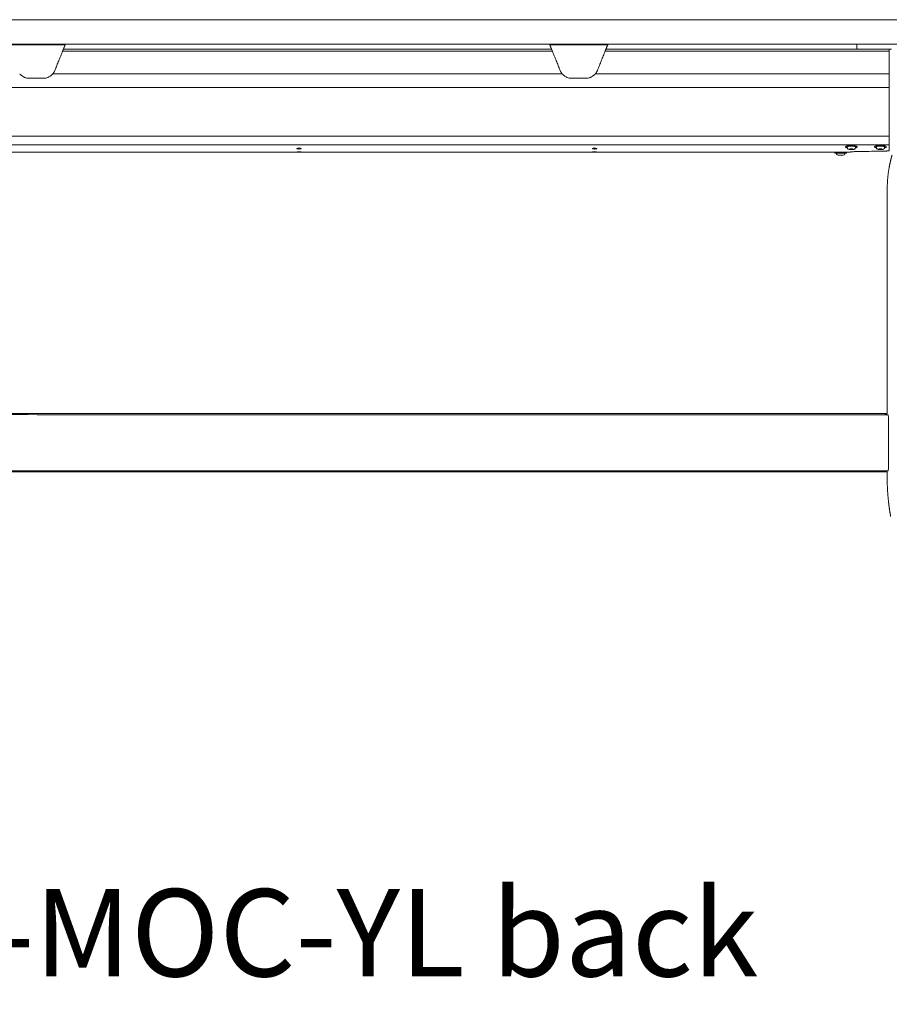
# Model space of a CAD drawing. Extents: x 1233 to 1730, y -5643 to 276.
# Drawn here: x 1636 to 1671, y -5643 to -5603 of the extents above; entities that cross this region are included whole.
import ezdxf

# ---------------------------------------------------------------- set-up
doc = ezdxf.new("R2010")
doc.units = 0
doc.header["$MEASUREMENT"] = 0
doc.layers.add('2D', color=7, linetype='CONTINUOUS', lineweight=20)
doc.layers.add('NOTES', color=7, linetype='CONTINUOUS', lineweight=20)
doc.styles.add('PRODUCT NOTES', font='arial.ttf', dxfattribs={"height": 1})

msp = doc.modelspace()

# ---------------------------------------------------------------- linework, layer by layer
at = {"layer": '2D'}
for p, q in [((1657.698, -5604.341), (1637.798, -5604.341)), ((1657.667, -5604.263), (1637.83, -5604.263)), ((1670.125, -5604.263), (1659.877, -5604.263)), ((1658.1, -5605.266), (1637.397, -5605.266)), ((1624.259, -5619.066), (1671.306, -5619.067)), ((1624.259, -5621.428), (1671.306, -5621.428))]:
    msp.add_line(p, q, dxfattribs=at)
at = {"layer": '2D', "extrusion": (0, 1, -2.22045e-16)}
for p, q in [((1670.066, -5604.066), (1670.066, -5604.204)), ((1669.683, -5608.261), (1669.683, -5608.232)), ((1670.016, -5608.261), (1670.016, -5608.232)), ((1670.864, -5608.261), (1670.864, -5608.231)), ((1671.197, -5608.261), (1671.197, -5608.231)), ((1669.175, -5608.451), (1669.175, -5608.481)), ((1669.25, -5608.511), (1669.25, -5608.481)), ((1669.583, -5608.511), (1669.583, -5608.481)), ((1669.658, -5608.451), (1669.658, -5608.481)), ((1669.757, -5608.451), (1669.815, -5608.451)), ((1671.306, -5610.168), (1671.306, -5619.067)), ((1671.306, -5619.067), (1671.227, -5619.066))]:
    msp.add_line(p, q, dxfattribs=at)
at = {"layer": '2D', "extrusion": (0, -2.22045e-16, -1)}
msp.add_arc((-1669.31, -5608.511), 0.06, 269.9999, 359.9999, dxfattribs=at)
at = {"layer": '2D'}
msp.add_arc((1669.523, -5608.511), 0.06, 270.0001, 0.0001, dxfattribs=at)
for points, weights in [([(1717.266, -5603.066), (1665.703, -5603.066), (1614.402, -5603.066)], [1, 0.998630554836, 1]), ([(1717.266, -5604.066), (1665.703, -5604.066), (1614.402, -5604.066)], [1, 0.998630554836, 1]), ([(1637.798, -5604.341), (1637.83, -5604.263), (1637.83, -5604.263)], [1, 0.707106793305, 1]), ([(1637.83, -5604.263), (1637.83, -5604.263), (1637.909, -5604.066)], [1, 0.725624373931, 0.965306311897]), ([(1659.845, -5604.341), (1659.877, -5604.263), (1659.877, -5604.263)], [1, 0.707106793305, 1]), ([(1659.877, -5604.263), (1659.877, -5604.263), (1659.956, -5604.066)], [1, 0.725624373931, 0.965306311897]), ([(1637.397, -5605.266), (1637.452, -5605.202), (1637.484, -5605.123)], [1, 0.986562806719, 1]), ([(1658.013, -5605.123), (1658.045, -5605.202), (1658.1, -5605.266)], [1, 0.986562817617, 1]), ([(1659.444, -5605.266), (1659.499, -5605.202), (1659.531, -5605.123)], [1, 0.986562806719, 1]), ([(1671.39, -5605.816), (1671.39, -5605.67), (1671.39, -5605.266)], [1, 0.825463639932, 1]), ([(1670.015, -5608.228), (1670.016, -5608.23), (1670.016, -5608.232)], [1, 0.981284343033, 0.964960518948]), ([(1671.196, -5608.228), (1671.197, -5608.23), (1671.197, -5608.231)], [1, 0.988208335694, 0.978492338731]), ([(1669.31, -5608.571), (1669.31, -5608.571), (1669.361, -5608.571)], [0.86635509252, 0.810254824314, 1]), ([(1669.623, -5608.451), (1669.623, -5608.451), (1669.623, -5608.451)], [0.999360878048, 0.999680089604, 1]), ([(1669.623, -5608.481), (1669.658, -5608.481), (1669.658, -5608.481)], [1, 0.930752725077, 0.933088947619]), ([(1669.815, -5608.451), (1669.815, -5608.451), (1669.815, -5608.451)], [0.998280508316, 0.999131870055, 1]), ([(1669.815, -5608.451), (1669.815, -5608.451), (1669.815, -5608.451)], [0.998285075056, 0.997350181754, 0.996435507408]), ([(1671.306, -5609.971), (1671.306, -5609.515), (1671.387, -5609.065)], [1, 0.99604504473, 1]), ([(1671.227, -5619.066), (1671.227, -5619.066), (1671.227, -5619.107)], [0.990757272476, 0.990757272476, 1]), ([(1671.227, -5619.107), (1671.227, -5619.066), (1671.227, -5619.066)], [1, 0.990756123443, 0.990756123443]), ([(1671.306, -5621.704), (1671.306, -5622.158), (1671.355, -5622.61)], [1, 0.998561750784, 1])]:
    msp.add_rational_spline(points, weights, degree=2, dxfattribs=at)
for points, degree in [([(1635.548, -5604.085), (1637.901, -5604.085)], 1), ([(1637.798, -5604.341), (1637.484, -5605.123)], 1), ([(1657.595, -5604.085), (1659.948, -5604.085)], 1), ([(1657.698, -5604.341), (1658.013, -5605.123)], 1), ([(1659.845, -5604.341), (1659.531, -5605.123)], 1), ([(1671.39, -5604.341), (1659.845, -5604.341)], 1), ([(1670.125, -5604.263), (1670.125, -5604.263), (1670.161, -5604.263), (1670.232, -5604.263)], 3), ([(1670.232, -5604.263), (1670.243, -5604.263), (1670.256, -5604.263), (1670.269, -5604.263)], 3), ([(1670.269, -5604.263), (1670.292, -5604.263), (1670.318, -5604.263), (1670.348, -5604.263)], 3), ([(1670.348, -5604.263), (1670.381, -5604.263), (1670.417, -5604.263), (1670.454, -5604.263)], 3), ([(1670.454, -5604.263), (1670.465, -5604.263), (1670.476, -5604.263), (1670.487, -5604.263)], 3), ([(1670.95, -5604.263), (1670.998, -5604.263), (1671.048, -5604.263), (1671.1, -5604.263)], 3), ([(1671.334, -5604.263), (1671.346, -5604.263), (1671.357, -5604.263), (1671.368, -5604.263)], 3), ([(1671.368, -5604.263), (1671.409, -5604.263), (1671.447, -5604.263), (1671.483, -5604.263)], 3), ([(1671.39, -5605.266), (1671.39, -5604.341), (1671.39, -5604.263)], 1), ([(1636.073, -5605.288), (1636.096, -5605.312), (1636.121, -5605.333), (1636.149, -5605.352)], 3), ([(1636.245, -5605.405), (1636.26, -5605.411), (1636.275, -5605.416), (1636.29, -5605.421)], 3), ([(1636.34, -5605.434), (1636.373, -5605.44), (1636.407, -5605.444), (1636.44, -5605.444)], 3), ([(1636.44, -5605.444), (1637.009, -5605.444)], 1), ([(1637.009, -5605.444), (1637.042, -5605.444), (1637.076, -5605.44), (1637.11, -5605.434)], 3), ([(1637.159, -5605.421), (1637.174, -5605.416), (1637.19, -5605.411), (1637.204, -5605.405)], 3), ([(1637.301, -5605.352), (1637.328, -5605.333), (1637.353, -5605.312), (1637.376, -5605.288)], 3), ([(1658.12, -5605.288), (1658.143, -5605.312), (1658.168, -5605.333), (1658.196, -5605.352)], 3), ([(1658.292, -5605.405), (1658.307, -5605.411), (1658.322, -5605.416), (1658.338, -5605.421)], 3), ([(1658.387, -5605.434), (1658.42, -5605.44), (1658.454, -5605.444), (1658.488, -5605.444)], 3), ([(1658.488, -5605.444), (1659.056, -5605.444)], 1), ([(1659.056, -5605.444), (1659.089, -5605.444), (1659.123, -5605.44), (1659.157, -5605.434)], 3), ([(1659.206, -5605.421), (1659.222, -5605.416), (1659.237, -5605.411), (1659.252, -5605.405)], 3), ([(1659.348, -5605.352), (1659.375, -5605.333), (1659.401, -5605.312), (1659.423, -5605.288)], 3), ([(1671.39, -5605.266), (1659.444, -5605.266)], 1), ([(1624.101, -5605.816), (1671.39, -5605.816)], 1), ([(1624.101, -5607.794), (1671.39, -5607.795)], 1), ([(1624.101, -5608.144), (1671.39, -5608.144)], 1), ([(1669.903, -5608.306), (1669.785, -5608.308)], 1), ([(1669.785, -5608.308), (1669.796, -5608.333)], 1), ([(1669.796, -5608.333), (1669.796, -5608.308)], 1), ([(1669.796, -5608.333), (1669.914, -5608.331)], 1), ([(1669.914, -5608.331), (1669.903, -5608.306)], 1), ([(1671.084, -5608.305), (1670.966, -5608.308)], 1), ([(1670.966, -5608.308), (1670.977, -5608.333)], 1), ([(1670.977, -5608.333), (1670.977, -5608.308)], 1), ([(1670.977, -5608.333), (1671.094, -5608.331)], 1), ([(1671.094, -5608.331), (1671.084, -5608.305)], 1), ([(1625.676, -5608.451), (1669.175, -5608.451)], 1), ([(1669.658, -5608.451), (1669.757, -5608.451)], 1), ([(1671.203, -5608.402), (1671.084, -5608.405), (1670.847, -5608.409), (1670.488, -5608.415), (1670.248, -5608.419), (1670.127, -5608.421)], 3), ([(1671.503, -5608.567), (1671.474, -5608.665), (1671.449, -5608.764), (1671.425, -5608.864), (1671.405, -5608.965), (1671.387, -5609.065)], 5), ([(1671.306, -5610.168), (1671.306, -5609.971)], 1), ([(1671.336, -5619.111), (1624.259, -5619.107)], 1), ([(1671.336, -5619.109), (1671.227, -5619.107)], 1), ([(1671.363, -5621.015), (1671.363, -5619.303)], 1), ([(1671.363, -5621.193), (1671.363, -5619.304)], 1), ([(1671.334, -5621.385), (1624.259, -5621.386)], 1), ([(1671.306, -5621.428), (1671.306, -5621.704)], 1), ([(1671.446, -5623.239), (1671.423, -5623.114), (1671.403, -5622.988), (1671.384, -5622.862), (1671.368, -5622.736), (1671.355, -5622.61)], 5)]:
    msp.add_open_spline(points, degree=degree, dxfattribs=at)
for points, weights, degree, knots in [([(1657.667, -5604.263), (1657.667, -5604.263), (1657.641, -5604.199), (1657.619, -5604.144), (1657.587, -5604.066)], [1, 0.923879529235, 1, 0.932858408294, 0.98416047022], 2, [0, 0, 0, 0.785398, 0.785398, 1.478154, 1.478154, 1.478154]), ([(1657.698, -5604.341), (1657.685, -5604.309), (1657.676, -5604.286), (1657.667, -5604.263), (1657.667, -5604.263)], [1, 0.923879529237, 1, 0.923879529237, 1], 2, [4.712389, 4.712389, 4.712389, 5.497787, 5.497787, 6.283185, 6.283185, 6.283185]), ([(1670.125, -5604.263), (1670.101, -5604.263), (1670.083, -5604.245), (1670.066, -5604.228), (1670.066, -5604.204)], [1, 0.923879532511, 1, 0.923879532511, 1], 2, [0, 0, 0, 0.785398, 0.785398, 1.570796, 1.570796, 1.570796]), ([(1671.39, -5605.816), (1671.39, -5606.476), (1671.39, -5607.135), (1671.39, -5607.794), (1671.39, -5607.847), (1671.39, -5607.931), (1671.39, -5608.008), (1671.39, -5608.037), (1671.39, -5608.04), (1671.39, -5608.041), (1671.39, -5608.041), (1671.39, -5608.05), (1671.39, -5608.059), (1671.39, -5608.068), (1671.39, -5608.106), (1671.39, -5608.135), (1671.39, -5608.144), (1671.39, -5608.163), (1671.39, -5608.181), (1671.39, -5608.198), (1671.39, -5608.234), (1671.39, -5608.266), (1671.39, -5608.295)], [1, 1, 1, 1, 1, 1, 1, 1, 0.973016872949, 0.953119162074, 0.940306867375, 0.962798286913, 0.979218097271, 1, 0.897212384181, 0.897212384181, 1, 1, 1, 1, 1, 1, 1], 3, [0, 0, 0, 0, 1, 1, 1, 1.600541, 2, 2, 2, 2.295472, 2.295472, 2.295472, 2.527193, 2.527193, 2.527193, 3.65259, 3.65259, 3.65259, 3.978283, 3.978283, 3.978283, 4.65259, 4.65259, 4.65259, 4.65259]), ([(1669.683, -5608.27), (1669.666, -5608.266), (1669.652, -5608.262), (1669.572, -5608.237), (1669.63, -5608.21), (1669.688, -5608.182), (1669.827, -5608.179)], [0.958209264914, 0.974096149635, 1, 0.866025403784, 1, 0.866025403784, 1], 2, [3.986316, 3.986316, 3.986316, 4.18879, 4.18879, 5.235988, 5.235988, 6.283185, 6.283185, 6.283185]), ([(1669.683, -5608.232), (1669.683, -5608.199), (1669.834, -5608.196), (1670, -5608.192), (1670.015, -5608.228)], [0.964960518948, 0.725822438153, 1, 0.707106781187, 1], 2, [3.241965, 3.241965, 3.241965, 4.712389, 4.712389, 6.283185, 6.283185, 6.283185]), ([(1669.827, -5608.179), (1670.068, -5608.175), (1670.09, -5608.227), (1670.101, -5608.252), (1670.015, -5608.27)], [1, 0.707106781187, 1, 0.832294169137, 0.856639528939], 2, [0, 0, 0, 1.570796, 1.570796, 2.470208, 2.470208, 2.470208]), ([(1670.865, -5608.27), (1670.798, -5608.256), (1670.79, -5608.236), (1670.768, -5608.184), (1671.009, -5608.179)], [0.85434624638, 0.86432887396, 1, 0.707106781187, 1], 2, [0.843187, 0.843187, 0.843187, 1.570796, 1.570796, 3.141593, 3.141593, 3.141593]), ([(1670.864, -5608.231), (1670.864, -5608.198), (1671.016, -5608.196), (1671.182, -5608.192), (1671.196, -5608.228)], [0.966016458943, 0.725218535455, 1, 0.707106781187, 1], 2, [0.097134, 0.097134, 0.097134, 1.570796, 1.570796, 3.141593, 3.141593, 3.141593]), ([(1671.009, -5608.179), (1671.25, -5608.175), (1671.271, -5608.227), (1671.281, -5608.252), (1671.196, -5608.27)], [1, 0.707106781187, 1, 0.832829480787, 0.856486066463], 2, [3.141593, 3.141593, 3.141593, 4.712389, 4.712389, 5.60893, 5.60893, 5.60893]), ([(1669.658, -5608.451), (1669.499, -5608.451), (1669.292, -5608.451), (1669.175, -5608.451), (1669.175, -5608.451)], [1, 0.707106781187, 1, 0.81025482432, 0.866355092517], 2, [3.141593, 3.141593, 3.141593, 4.712389, 4.712389, 5.729999, 5.729999, 5.729999]), ([(1669.175, -5608.481), (1669.175, -5608.481), (1669.292, -5608.481), (1669.499, -5608.481), (1669.623, -5608.481)], [0.866355092517, 0.81025482432, 1, 0.707106781187, 1], 2, [3.694779, 3.694779, 3.694779, 4.712389, 4.712389, 6.283185, 6.283185, 6.283185]), ([(1669.361, -5608.571), (1669.453, -5608.571), (1669.508, -5608.571), (1669.523, -5608.571), (1669.523, -5608.571)], [1, 0.707106781187, 1, 0.896851956879, 0.866355092524], 2, [6.283185, 6.283185, 6.283185, 7.853982, 7.853982, 8.407168, 8.407168, 8.407168])]:
    msp.add_rational_spline(points, weights, degree=degree, knots=knots, dxfattribs=at)
for points, knots in [([(1670.487, -5604.263), (1670.536, -5604.263), (1670.587, -5604.263), (1670.639, -5604.263), (1670.69, -5604.263), (1670.742, -5604.263), (1670.795, -5604.263), (1670.847, -5604.263), (1670.899, -5604.263), (1670.95, -5604.263)], [0.3636364, 0.3636364, 0.3636364, 0.3636364, 0.4545455, 0.4545455, 0.4545455, 0.5454545, 0.5454545, 0.5454545, 0.6363636, 0.6363636, 0.6363636, 0.6363636]), ([(1671.1, -5604.263), (1671.148, -5604.263), (1671.195, -5604.263), (1671.24, -5604.263), (1671.272, -5604.263), (1671.304, -5604.263), (1671.334, -5604.263)], [0.7272727, 0.7272727, 0.7272727, 0.7272727, 0.8181818, 0.8181818, 0.8181818, 0.8842703, 0.8842703, 0.8842703, 0.8842703]), ([(1636.053, -5605.266), (1636.064, -5605.279), (1636.076, -5605.292), (1636.133, -5605.346), (1636.19, -5605.383), (1636.281, -5605.419), (1636.313, -5605.429), (1636.377, -5605.441), (1636.409, -5605.444), (1636.44, -5605.444)], [-1.07464, -1.07464, -1.07464, -1.07464, -0.948965, -0.948965, -0.474482, -0.474482, -0.237241, -0.237241, 0, 0, 0, 0]), ([(1637.009, -5605.444), (1637.04, -5605.444), (1637.072, -5605.441), (1637.136, -5605.429), (1637.168, -5605.419), (1637.26, -5605.383), (1637.316, -5605.346), (1637.373, -5605.292), (1637.385, -5605.279), (1637.397, -5605.266)], [0, 0, 0, 0, 0.237241, 0.237241, 0.474482, 0.474482, 0.948965, 0.948965, 1.07464, 1.07464, 1.07464, 1.07464]), ([(1658.1, -5605.266), (1658.111, -5605.279), (1658.123, -5605.292), (1658.181, -5605.346), (1658.237, -5605.383), (1658.329, -5605.419), (1658.36, -5605.429), (1658.424, -5605.441), (1658.457, -5605.444), (1658.488, -5605.444)], [-1.07464, -1.07464, -1.07464, -1.07464, -0.948965, -0.948965, -0.474482, -0.474482, -0.237241, -0.237241, 0, 0, 0, 0]), ([(1659.056, -5605.444), (1659.087, -5605.444), (1659.119, -5605.441), (1659.183, -5605.429), (1659.215, -5605.419), (1659.307, -5605.383), (1659.363, -5605.346), (1659.42, -5605.292), (1659.432, -5605.279), (1659.444, -5605.266)], [0, 0, 0, 0, 0.237241, 0.237241, 0.474482, 0.474482, 0.948965, 0.948965, 1.07464, 1.07464, 1.07464, 1.07464]), ([(1647.335, -5608.295), (1647.33, -5608.296), (1647.326, -5608.297), (1647.321, -5608.3), (1647.32, -5608.302), (1647.32, -5608.303), (1647.32, -5608.303), (1647.32, -5608.304), (1647.32, -5608.304), (1647.32, -5608.304), (1647.32, -5608.305), (1647.322, -5608.306), (1647.323, -5608.307), (1647.328, -5608.31), (1647.333, -5608.311), (1647.346, -5608.314), (1647.353, -5608.315), (1647.367, -5608.316), (1647.375, -5608.317), (1647.39, -5608.317), (1647.398, -5608.318), (1647.406, -5608.318), (1647.407, -5608.318), (1647.407, -5608.318), (1647.408, -5608.318), (1647.408, -5608.318), (1647.408, -5608.318), (1647.408, -5608.318)], [-0.9797444, -0.9797444, -0.9797444, -0.9797444, -0.9118108, -0.9118108, -0.8499994, -0.8499994, -0.8419264, -0.8419264, -0.8333198, -0.8333198, -0.8136006, -0.8136006, -0.7698035, -0.7698035, -0.6901065, -0.6901065, -0.618351, -0.618351, -0.5571267, -0.5571267, -0.4978253, -0.4978253, -0.4931349, -0.4931349, -0.4911834, -0.4911834, -0.4898757, -0.4898757, -0.4898757, -0.4898757]), ([(1647.408, -5608.288), (1647.408, -5608.288), (1647.408, -5608.288), (1647.408, -5608.288), (1647.408, -5608.288), (1647.408, -5608.288), (1647.407, -5608.288), (1647.407, -5608.288), (1647.406, -5608.288), (1647.394, -5608.288), (1647.382, -5608.288), (1647.364, -5608.29), (1647.357, -5608.291), (1647.344, -5608.293), (1647.339, -5608.294), (1647.335, -5608.295)], [-0.2233666, -0.2233666, -0.2233666, -0.2233666, -0.2233301, -0.2233301, -0.222028, -0.222028, -0.2201359, -0.2201359, -0.2152024, -0.2152024, -0.1273281, -0.1273281, -0.0605648, -0.0605648, 0, 0, 0, 0]), ([(1647.482, -5608.295), (1647.476, -5608.293), (1647.468, -5608.292), (1647.452, -5608.29), (1647.444, -5608.289), (1647.428, -5608.288), (1647.42, -5608.288), (1647.411, -5608.288), (1647.41, -5608.288), (1647.409, -5608.288), (1647.409, -5608.288), (1647.409, -5608.288), (1647.409, -5608.288), (1647.408, -5608.288)], [-0.4466982, -0.4466982, -0.4466982, -0.4466982, -0.3582198, -0.3582198, -0.2959464, -0.2959464, -0.2309753, -0.2309753, -0.226447, -0.226447, -0.2246192, -0.2246192, -0.2233666, -0.2233666, -0.2233666, -0.2233666]), ([(1647.408, -5608.318), (1647.408, -5608.318), (1647.408, -5608.318), (1647.409, -5608.318), (1647.409, -5608.318), (1647.409, -5608.318), (1647.41, -5608.318), (1647.411, -5608.318), (1647.411, -5608.318), (1647.416, -5608.318), (1647.419, -5608.317), (1647.429, -5608.317), (1647.436, -5608.317), (1647.45, -5608.316), (1647.457, -5608.315), (1647.472, -5608.313), (1647.478, -5608.312), (1647.489, -5608.309), (1647.493, -5608.308), (1647.496, -5608.305), (1647.497, -5608.304), (1647.497, -5608.303), (1647.497, -5608.303), (1647.496, -5608.301), (1647.495, -5608.3), (1647.49, -5608.297), (1647.487, -5608.296), (1647.482, -5608.295)], [-0.4898757, -0.4898757, -0.4898757, -0.4898757, -0.4897861, -0.4897861, -0.4883568, -0.4883568, -0.4862473, -0.4862473, -0.4805568, -0.4805568, -0.4532849, -0.4532849, -0.4019727, -0.4019727, -0.3364379, -0.3364379, -0.261628, -0.261628, -0.1792959, -0.1792959, -0.1347661, -0.1347661, -0.1189706, -0.1189706, -0.0622564, -0.0622564, 0, 0, 0, 0]), ([(1659.342, -5608.295), (1659.338, -5608.296), (1659.334, -5608.297), (1659.329, -5608.3), (1659.328, -5608.302), (1659.328, -5608.303), (1659.328, -5608.303), (1659.328, -5608.304), (1659.328, -5608.304), (1659.328, -5608.304), (1659.328, -5608.305), (1659.329, -5608.306), (1659.331, -5608.307), (1659.336, -5608.31), (1659.341, -5608.311), (1659.354, -5608.314), (1659.361, -5608.315), (1659.375, -5608.316), (1659.383, -5608.317), (1659.398, -5608.317), (1659.405, -5608.318), (1659.414, -5608.318), (1659.414, -5608.318), (1659.415, -5608.318), (1659.416, -5608.318), (1659.416, -5608.318), (1659.416, -5608.318), (1659.416, -5608.318)], [-0.9797444, -0.9797444, -0.9797444, -0.9797444, -0.9118108, -0.9118108, -0.8499994, -0.8499994, -0.8419264, -0.8419264, -0.8333198, -0.8333198, -0.8136006, -0.8136006, -0.7698035, -0.7698035, -0.6901065, -0.6901065, -0.618351, -0.618351, -0.5571267, -0.5571267, -0.4978253, -0.4978253, -0.4931349, -0.4931349, -0.4911834, -0.4911834, -0.4898757, -0.4898757, -0.4898757, -0.4898757]), ([(1659.416, -5608.288), (1659.416, -5608.288), (1659.416, -5608.288), (1659.416, -5608.288), (1659.416, -5608.288), (1659.416, -5608.288), (1659.415, -5608.288), (1659.414, -5608.288), (1659.414, -5608.288), (1659.402, -5608.288), (1659.39, -5608.288), (1659.372, -5608.29), (1659.364, -5608.291), (1659.352, -5608.293), (1659.347, -5608.294), (1659.342, -5608.295)], [-0.2233666, -0.2233666, -0.2233666, -0.2233666, -0.2233301, -0.2233301, -0.222028, -0.222028, -0.2201359, -0.2201359, -0.2152024, -0.2152024, -0.1273281, -0.1273281, -0.0605648, -0.0605648, 0, 0, 0, 0]), ([(1659.49, -5608.295), (1659.484, -5608.293), (1659.476, -5608.292), (1659.459, -5608.29), (1659.452, -5608.289), (1659.436, -5608.288), (1659.428, -5608.288), (1659.419, -5608.288), (1659.418, -5608.288), (1659.417, -5608.288), (1659.417, -5608.288), (1659.417, -5608.288), (1659.416, -5608.288), (1659.416, -5608.288)], [-0.4466982, -0.4466982, -0.4466982, -0.4466982, -0.3582198, -0.3582198, -0.2959464, -0.2959464, -0.2309753, -0.2309753, -0.226447, -0.226447, -0.2246192, -0.2246192, -0.2233666, -0.2233666, -0.2233666, -0.2233666]), ([(1659.416, -5608.318), (1659.416, -5608.318), (1659.416, -5608.318), (1659.417, -5608.318), (1659.417, -5608.318), (1659.417, -5608.318), (1659.417, -5608.318), (1659.418, -5608.318), (1659.419, -5608.318), (1659.424, -5608.318), (1659.427, -5608.317), (1659.437, -5608.317), (1659.444, -5608.317), (1659.458, -5608.316), (1659.465, -5608.315), (1659.48, -5608.313), (1659.486, -5608.312), (1659.497, -5608.309), (1659.501, -5608.308), (1659.504, -5608.305), (1659.505, -5608.304), (1659.505, -5608.303), (1659.505, -5608.303), (1659.504, -5608.301), (1659.503, -5608.3), (1659.498, -5608.297), (1659.495, -5608.296), (1659.49, -5608.295)], [-0.4898757, -0.4898757, -0.4898757, -0.4898757, -0.4897861, -0.4897861, -0.4883568, -0.4883568, -0.4862473, -0.4862473, -0.4805568, -0.4805568, -0.4532849, -0.4532849, -0.4019727, -0.4019727, -0.3364379, -0.3364379, -0.261628, -0.261628, -0.1792959, -0.1792959, -0.1347661, -0.1347661, -0.1189706, -0.1189706, -0.0622564, -0.0622564, 0, 0, 0, 0]), ([(1669.683, -5608.261), (1669.683, -5608.268), (1669.684, -5608.276), (1669.687, -5608.284), (1669.688, -5608.285), (1669.688, -5608.286)], [0, 0, 0, 0, 0.0235409, 0.0235409, 0.02790674, 0.02790674, 0.02790674, 0.02790674]), ([(1669.688, -5608.286), (1669.691, -5608.293), (1669.695, -5608.3), (1669.705, -5608.31), (1669.71, -5608.315), (1669.722, -5608.323), (1669.729, -5608.326), (1669.747, -5608.333), (1669.76, -5608.336), (1669.783, -5608.34), (1669.793, -5608.341), (1669.818, -5608.343), (1669.834, -5608.344), (1669.865, -5608.344), (1669.88, -5608.343), (1669.908, -5608.341), (1669.921, -5608.339), (1669.946, -5608.334), (1669.958, -5608.331), (1669.977, -5608.323), (1669.984, -5608.319), (1669.995, -5608.31), (1669.999, -5608.305), (1670.007, -5608.294), (1670.011, -5608.287), (1670.015, -5608.273), (1670.016, -5608.267), (1670.016, -5608.261)], [0, 0, 0, 0, 0.0241232, 0.0241232, 0.0487582, 0.0487582, 0.077786, 0.077786, 0.1281813, 0.1281813, 0.1594775, 0.1594775, 0.208604, 0.208604, 0.2524924, 0.2524924, 0.2964097, 0.2964097, 0.3457292, 0.3457292, 0.3768624, 0.3768624, 0.3967573, 0.3967573, 0.4237298, 0.4237298, 0.4425057, 0.4425057, 0.4425057, 0.4425057]), ([(1670.864, -5608.261), (1670.864, -5608.268), (1670.865, -5608.276), (1670.868, -5608.284), (1670.869, -5608.285), (1670.869, -5608.286)], [0, 0, 0, 0, 0.0235409, 0.0235409, 0.0270553, 0.0270553, 0.0270553, 0.0270553]), ([(1670.869, -5608.286), (1670.872, -5608.293), (1670.876, -5608.299), (1670.885, -5608.31), (1670.891, -5608.314), (1670.903, -5608.322), (1670.909, -5608.325), (1670.927, -5608.332), (1670.94, -5608.335), (1670.962, -5608.339), (1670.971, -5608.341), (1670.997, -5608.343), (1671.014, -5608.344), (1671.045, -5608.344), (1671.06, -5608.343), (1671.087, -5608.341), (1671.101, -5608.339), (1671.126, -5608.334), (1671.138, -5608.331), (1671.156, -5608.323), (1671.164, -5608.319), (1671.175, -5608.31), (1671.179, -5608.306), (1671.188, -5608.295), (1671.192, -5608.287), (1671.196, -5608.273), (1671.197, -5608.267), (1671.197, -5608.261)], [0, 0, 0, 0, 0.0240883, 0.0240883, 0.0486646, 0.0486646, 0.0773674, 0.0773674, 0.1264959, 0.1264959, 0.1580844, 0.1580844, 0.2077576, 0.2077576, 0.2517402, 0.2517402, 0.2955813, 0.2955813, 0.34452, 0.34452, 0.3759603, 0.3759603, 0.3967617, 0.3967617, 0.4240022, 0.4240022, 0.443347, 0.443347, 0.443347, 0.443347]), ([(1671.39, -5608.378), (1671.39, -5608.381), (1671.386, -5608.384), (1671.368, -5608.39), (1671.355, -5608.392), (1671.325, -5608.396), (1671.311, -5608.397), (1671.284, -5608.399), (1671.273, -5608.4), (1671.243, -5608.401), (1671.223, -5608.402), (1671.203, -5608.402)], [0, 0, 0, 0, 0.1987526, 0.1987526, 0.4103081, 0.4103081, 0.5633852, 0.5633852, 0.6633116, 0.6633116, 0.8209145, 0.8209145, 0.8209145, 0.8209145]), ([(1671.39, -5608.295), (1671.39, -5608.31), (1671.39, -5608.324), (1671.39, -5608.335), (1671.39, -5608.347), (1671.39, -5608.357), (1671.39, -5608.367), (1671.39, -5608.371), (1671.39, -5608.375), (1671.39, -5608.378)], [0, 0, 0, 0, 0.405755, 0.405755, 0.405755, 0.811555, 0.811555, 0.811555, 1, 1, 1, 1]), ([(1647.408, -5608.438), (1647.408, -5608.438), (1647.408, -5608.438), (1647.408, -5608.438), (1647.408, -5608.438), (1647.408, -5608.438), (1647.407, -5608.438), (1647.407, -5608.438), (1647.406, -5608.438), (1647.397, -5608.438), (1647.388, -5608.438), (1647.369, -5608.438), (1647.36, -5608.438), (1647.343, -5608.439), (1647.336, -5608.439), (1647.325, -5608.44), (1647.321, -5608.441), (1647.32, -5608.441), (1647.32, -5608.442), (1647.321, -5608.442), (1647.322, -5608.442), (1647.326, -5608.443), (1647.331, -5608.443), (1647.343, -5608.444), (1647.35, -5608.444), (1647.364, -5608.444), (1647.372, -5608.444), (1647.388, -5608.445), (1647.397, -5608.445), (1647.406, -5608.445), (1647.407, -5608.445), (1647.408, -5608.445), (1647.408, -5608.445), (1647.408, -5608.445), (1647.408, -5608.445), (1647.408, -5608.445)], [-0.7086611, -0.7086611, -0.7086611, -0.7086611, -0.7082809, -0.7082809, -0.7071829, -0.7071829, -0.7055834, -0.7055834, -0.7009962, -0.7009962, -0.6338798, -0.6338798, -0.5522487, -0.5522487, -0.4661031, -0.4661031, -0.3768255, -0.3768255, -0.3330527, -0.3330527, -0.2901007, -0.2901007, -0.2107815, -0.2107815, -0.1381883, -0.1381883, -0.075031, -0.075031, -0.0070883, -0.0070883, -0.0028372, -0.0028372, -0.0011649, -0.0011649, 0, 0, 0, 0]), ([(1647.408, -5608.445), (1647.409, -5608.445), (1647.409, -5608.445), (1647.409, -5608.445), (1647.409, -5608.445), (1647.41, -5608.445), (1647.41, -5608.445), (1647.414, -5608.445), (1647.417, -5608.445), (1647.43, -5608.445), (1647.44, -5608.444), (1647.457, -5608.444), (1647.464, -5608.444), (1647.478, -5608.444), (1647.485, -5608.443), (1647.494, -5608.442), (1647.497, -5608.442), (1647.497, -5608.442), (1647.497, -5608.441), (1647.497, -5608.441), (1647.497, -5608.441), (1647.495, -5608.441), (1647.492, -5608.44), (1647.482, -5608.44), (1647.476, -5608.439), (1647.462, -5608.439), (1647.454, -5608.438), (1647.44, -5608.438), (1647.433, -5608.438), (1647.423, -5608.438), (1647.419, -5608.438), (1647.414, -5608.438), (1647.412, -5608.438), (1647.41, -5608.438), (1647.41, -5608.438), (1647.409, -5608.438), (1647.409, -5608.438), (1647.409, -5608.438), (1647.409, -5608.438), (1647.408, -5608.438)], [0, 0, 0, 0, 0.0009041, 0.0009041, 0.0023763, 0.0023763, 0.0055717, 0.0055717, 0.0285965, 0.0285965, 0.106388, 0.106388, 0.1739523, 0.1739523, 0.2612598, 0.2612598, 0.3506737, 0.3506737, 0.3616385, 0.3616385, 0.3834785, 0.3834785, 0.4653897, 0.4653897, 0.5410433, 0.5410433, 0.608671, 0.608671, 0.6637334, 0.6637334, 0.6900547, 0.6900547, 0.7040909, 0.7040909, 0.7066258, 0.7066258, 0.7079776, 0.7079776, 0.7086036, 0.7086036, 0.7086036, 0.7086036]), ([(1659.416, -5608.438), (1659.416, -5608.438), (1659.416, -5608.438), (1659.416, -5608.438), (1659.416, -5608.438), (1659.416, -5608.438), (1659.415, -5608.438), (1659.414, -5608.438), (1659.414, -5608.438), (1659.404, -5608.438), (1659.396, -5608.438), (1659.377, -5608.438), (1659.368, -5608.438), (1659.351, -5608.439), (1659.344, -5608.439), (1659.333, -5608.44), (1659.329, -5608.441), (1659.328, -5608.441), (1659.328, -5608.442), (1659.329, -5608.442), (1659.33, -5608.442), (1659.334, -5608.443), (1659.339, -5608.443), (1659.351, -5608.444), (1659.358, -5608.444), (1659.372, -5608.444), (1659.38, -5608.444), (1659.396, -5608.445), (1659.405, -5608.445), (1659.414, -5608.445), (1659.415, -5608.445), (1659.415, -5608.445), (1659.416, -5608.445), (1659.416, -5608.445), (1659.416, -5608.445), (1659.416, -5608.445)], [-0.7086611, -0.7086611, -0.7086611, -0.7086611, -0.7082809, -0.7082809, -0.7071829, -0.7071829, -0.7055834, -0.7055834, -0.7009962, -0.7009962, -0.6338798, -0.6338798, -0.5522487, -0.5522487, -0.4661031, -0.4661031, -0.3768255, -0.3768255, -0.3330527, -0.3330527, -0.2901007, -0.2901007, -0.2107815, -0.2107815, -0.1381883, -0.1381883, -0.075031, -0.075031, -0.0070883, -0.0070883, -0.0028372, -0.0028372, -0.0011649, -0.0011649, 0, 0, 0, 0]), ([(1659.416, -5608.445), (1659.416, -5608.445), (1659.417, -5608.445), (1659.417, -5608.445), (1659.417, -5608.445), (1659.418, -5608.445), (1659.418, -5608.445), (1659.422, -5608.445), (1659.425, -5608.445), (1659.438, -5608.445), (1659.447, -5608.444), (1659.464, -5608.444), (1659.472, -5608.444), (1659.486, -5608.444), (1659.493, -5608.443), (1659.502, -5608.442), (1659.505, -5608.442), (1659.505, -5608.442), (1659.505, -5608.441), (1659.505, -5608.441), (1659.505, -5608.441), (1659.503, -5608.441), (1659.499, -5608.44), (1659.49, -5608.44), (1659.484, -5608.439), (1659.47, -5608.439), (1659.462, -5608.438), (1659.448, -5608.438), (1659.441, -5608.438), (1659.43, -5608.438), (1659.427, -5608.438), (1659.422, -5608.438), (1659.42, -5608.438), (1659.418, -5608.438), (1659.417, -5608.438), (1659.417, -5608.438), (1659.417, -5608.438), (1659.416, -5608.438), (1659.416, -5608.438), (1659.416, -5608.438)], [0, 0, 0, 0, 0.0009041, 0.0009041, 0.0023763, 0.0023763, 0.0055717, 0.0055717, 0.0285965, 0.0285965, 0.106388, 0.106388, 0.1739523, 0.1739523, 0.2612598, 0.2612598, 0.3506737, 0.3506737, 0.3616385, 0.3616385, 0.3834785, 0.3834785, 0.4653897, 0.4653897, 0.5410433, 0.5410433, 0.608671, 0.608671, 0.6637334, 0.6637334, 0.6900547, 0.6900547, 0.7040909, 0.7040909, 0.7066258, 0.7066258, 0.7079776, 0.7079776, 0.7086036, 0.7086036, 0.7086036, 0.7086036]), ([(1669.815, -5608.442), (1669.815, -5608.44), (1669.822, -5608.438), (1669.852, -5608.434), (1669.874, -5608.432), (1669.924, -5608.428), (1669.948, -5608.427), (1669.993, -5608.425), (1670.011, -5608.424), (1670.061, -5608.422), (1670.094, -5608.421), (1670.127, -5608.421)], [-1.364865, -1.364865, -1.364865, -1.364865, -1.031047, -1.031047, -0.68048, -0.68048, -0.426475, -0.426475, -0.260735, -0.260735, 0, 0, 0, 0]), ([(1669.815, -5608.442), (1669.815, -5608.444), (1669.815, -5608.446), (1669.815, -5608.449), (1669.815, -5608.45), (1669.815, -5608.451)], [-1.003132, -1.003132, -1.003132, -1.003132, -0.506023, -0.506023, 0, 0, 0, 0]), ([(1671.363, -5619.303), (1671.363, -5619.28), (1671.362, -5619.258), (1671.359, -5619.216), (1671.357, -5619.195), (1671.352, -5619.159), (1671.349, -5619.144), (1671.342, -5619.121), (1671.339, -5619.113), (1671.336, -5619.109)], [0, 0, 0, 0, 0.1689602, 0.1689602, 0.3457023, 0.3457023, 0.5253984, 0.5253984, 0.6947301, 0.6947301, 0.6947301, 0.6947301]), ([(1671.363, -5619.304), (1671.363, -5619.282), (1671.362, -5619.26), (1671.359, -5619.218), (1671.357, -5619.197), (1671.352, -5619.161), (1671.349, -5619.146), (1671.342, -5619.123), (1671.339, -5619.115), (1671.336, -5619.111)], [0, 0, 0, 0, 0.1689602, 0.1689602, 0.3457023, 0.3457023, 0.5253984, 0.5253984, 0.6947301, 0.6947301, 0.6947301, 0.6947301]), ([(1671.363, -5621.193), (1671.363, -5621.215), (1671.362, -5621.237), (1671.359, -5621.28), (1671.357, -5621.3), (1671.352, -5621.336), (1671.349, -5621.352), (1671.342, -5621.375), (1671.339, -5621.382), (1671.336, -5621.387)], [0, 0, 0, 0, 0.1689602, 0.1689602, 0.3457023, 0.3457023, 0.5253984, 0.5253984, 0.6947301, 0.6947301, 0.6947301, 0.6947301])]:
    msp.add_open_spline(points, degree=3, knots=knots, dxfattribs=at)

# ---------------------------------------------------------------- texts
at = {"layer": 'NOTES', "style": 'PRODUCT NOTES'}
msp.add_text('playbook - PKS-MOC-YL back', height=3.54711, dxfattribs=at).set_placement((1600.903, -5641.925))

doc.saveas('drawing.dxf')
